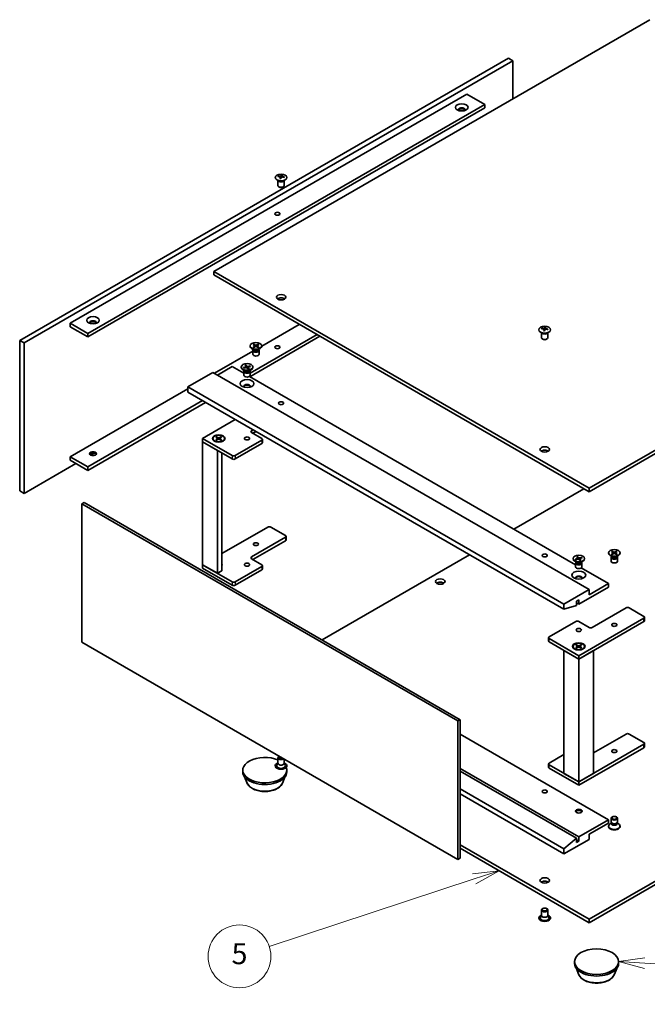
# Model space of a CAD drawing. Units: millimetres. Extents: x 72 to 6389, y 40 to 1445.
# Drawn here: x 1189 to 1488, y 361 to 831 of the extents above; entities that cross this region are included whole.
import ezdxf

# ---------------------------------------------------------------- set-up
doc = ezdxf.new("R2010")
doc.units = ezdxf.units.MM
doc.header["$LTSCALE"] = 5
for name, color, linetype, lineweight in [('Symbol (TK)', 100, 'Continuous', 18), ('Visible (ISO)', 7, 'Continuous', 35), ('Visible Narrow (ISO)', 7, 'Continuous', 25)]:
    doc.layers.add(name, color=color, linetype=linetype, lineweight=lineweight)
doc.styles.add('Note Text (TK2)', font='MS PGothic.ttf')

# ---------------------------------------------------------------- blocks, each defined once
blk = doc.blocks.new('バルーン5')
at = {"layer": 'Symbol (TK)', "color": 100}
for p, q in [((283.517, 84.884), (280.987, 84.575)), ((281.143, 84.1), (283.517, 84.884)), ((281.3, 83.625), (283.517, 84.884)), ((281.143, 84.1), (261.581, 77.642))]:
    blk.add_line(p, q, dxfattribs=at)
at = {"layer": 'Symbol (TK)'}
blk.add_circle((258.738, 76.704), 3, dxfattribs=at)
at = {"layer": 'Symbol (TK)', "color": 7, "insert": (258.738, 76.698), "char_height": 2, "attachment_point": 5, "style": 'Note Text (TK2)'}
blk.add_mtext('5', dxfattribs=at)
blk = doc.blocks.new('バルーン9')
at = {"layer": 'Symbol (TK)', "color": 100}
for p, q in [((297.455, 76.558), (294.931, 76.2)), ((297.427, 76.059), (294.931, 76.2)), ((294.931, 76.2), (297.399, 75.56)), ((297.427, 76.059), (311.045, 75.294))]:
    blk.add_line(p, q, dxfattribs=at)
at = {"layer": 'Symbol (TK)'}
blk.add_circle((314.03, 75.126), 3, dxfattribs=at)
at = {"layer": 'Symbol (TK)', "color": 7, "insert": (314.03, 75.108), "char_height": 2, "attachment_point": 5, "style": 'Note Text (TK2)'}
blk.add_mtext('7', dxfattribs=at)

msp = doc.modelspace()

# ---------------------------------------------------------------- linework, layer by layer
at = {"layer": 'Visible (ISO)'}
for p, q in [((1489.61, 830.683), (1281.367, 710.454)), ((1188.736, 677.59), (1422.081, 812.312)), ((1190.857, 676.365), (1424.203, 811.087)), ((1422.081, 812.312), (1424.203, 811.087)), ((1424.203, 811.087), (1424.203, 792.92)), ((1212.778, 685.755), (1402.282, 795.166)), ((1402.282, 795.166), (1410.768, 790.267)), ((1221.263, 680.856), (1410.768, 790.267)), ((1410.768, 790.267), (1410.768, 788.634)), ((1410.768, 788.634), (1221.263, 679.223)), ((1312.04, 753.996), (1312.04, 751.53)), ((1312.102, 753.892), (1312.05, 753.993)), ((1313.206, 755.643), (1313.29, 754.86)), ((1313.874, 756.044), (1313.831, 755.641)), ((1314.979, 753.892), (1315.031, 753.993)), ((1315.04, 753.996), (1315.04, 751.53)), ((1312.696, 750.792), (1312.479, 750.917)), ((1314.384, 750.792), (1314.601, 750.917)), ((1460.619, 606.963), (1668.861, 727.192)), ((1460.619, 605.33), (1668.861, 725.559)), ((1281.367, 710.454), (1281.367, 708.821)), ((1281.367, 710.454), (1460.619, 606.963)), ((1281.367, 708.821), (1460.619, 605.33)), ((1212.778, 685.755), (1221.263, 680.856)), ((1212.778, 684.122), (1212.778, 685.755)), ((1212.778, 684.122), (1221.263, 679.223)), ((1304.27, 674.891), (1322.202, 685.245)), ((1439.071, 682.975), (1439.155, 682.192)), ((1439.739, 683.376), (1439.696, 682.972)), ((1188.736, 677.59), (1190.857, 676.365)), ((1188.736, 605.738), (1188.736, 677.59)), ((1221.263, 679.223), (1221.263, 680.856)), ((1332.102, 679.529), (1298.691, 660.24)), ((1298.777, 661.922), (1330.688, 680.346)), ((1437.905, 681.328), (1437.905, 678.861)), ((1437.967, 681.224), (1437.915, 681.325)), ((1438.561, 678.124), (1438.344, 678.249)), ((1440.249, 678.124), (1440.466, 678.249)), ((1440.844, 681.224), (1440.896, 681.325)), ((1440.905, 681.328), (1440.905, 678.861)), ((1190.857, 604.514), (1190.857, 676.365)), ((1281.721, 661.873), (1300.02, 672.438)), ((1298.77, 674.934), (1298.77, 674.732)), ((1300.567, 673.037), (1299.575, 673.61)), ((1300.02, 672.77), (1300.02, 670.977)), ((1300.173, 673.163), (1300.116, 673.076)), ((1300.144, 675.523), (1300.963, 675.023)), ((1300.144, 674.345), (1300.963, 674.845)), ((1300.173, 673.265), (1300.173, 673.021)), ((1300.499, 675.728), (1301.365, 675.255)), ((1300.499, 674.14), (1301.365, 674.613)), ((1300.69, 675.19), (1300.562, 675.644)), ((1301.024, 674.942), (1301.076, 674.455)), ((1302.54, 675.728), (1301.674, 675.255)), ((1302.54, 674.14), (1301.674, 674.613)), ((1302.015, 674.942), (1301.963, 674.455)), ((1302.895, 675.523), (1302.076, 675.023)), ((1302.895, 674.345), (1302.076, 674.845)), ((1302.477, 675.644), (1302.349, 675.19)), ((1302.472, 673.037), (1303.464, 673.61)), ((1302.866, 673.265), (1302.866, 673.021)), ((1302.866, 673.163), (1302.923, 673.076)), ((1303.02, 672.77), (1303.02, 670.977)), ((1304.27, 674.934), (1304.27, 674.732)), ((1290.206, 665.139), (1283.135, 661.056)), ((1290.206, 665.139), (1295.777, 661.922)), ((1294.527, 664.891), (1294.527, 664.69)), ((1296.325, 662.994), (1295.332, 663.567)), ((1295.638, 664.604), (1296.701, 664.915)), ((1295.802, 664.456), (1295.722, 664.579)), ((1295.853, 664.342), (1296.944, 664.618)), ((1295.93, 663.12), (1295.874, 663.033)), ((1295.93, 663.222), (1295.93, 662.978)), ((1296.326, 665.713), (1296.805, 665.083)), ((1296.779, 665.837), (1297.319, 665.223)), ((1296.964, 664.623), (1296.816, 665.743)), ((1296.824, 665.039), (1296.871, 664.6)), ((1297.775, 663.945), (1297.235, 664.558)), ((1298.701, 665.44), (1297.61, 665.163)), ((1297.73, 664.759), (1297.657, 664.078)), ((1298.228, 664.069), (1297.749, 664.699)), ((1298.915, 665.178), (1297.853, 664.867)), ((1298.229, 662.994), (1299.221, 663.567)), ((1298.62, 665.371), (1298.485, 665.052)), ((1298.624, 663.222), (1298.624, 662.978)), ((1298.624, 663.12), (1298.68, 663.033)), ((1300.027, 664.891), (1300.027, 664.69)), ((1281.013, 662.281), (1268.993, 655.341)), ((1281.013, 662.281), (1460.619, 558.586)), ((1295.777, 662.727), (1295.777, 660.934)), ((1298.438, 660.386), (1454.169, 570.475)), ((1298.777, 662.727), (1298.777, 660.934)), ((1212.778, 622.068), (1268.993, 654.524)), ((1268.993, 655.341), (1268.993, 652.891)), ((1448.598, 551.646), (1268.993, 655.341)), ((1221.263, 617.169), (1276.064, 648.809)), ((1268.993, 652.891), (1448.598, 549.196)), ((1277.478, 647.992), (1221.263, 615.536)), ((1276.064, 630.764), (1291.691, 639.786)), ((1300.176, 634.887), (1299.398, 634.438)), ((1290.206, 622.599), (1276.064, 630.764)), ((1276.064, 630.764), (1276.064, 629.131)), ((1281.021, 630.761), (1281.021, 630.56)), ((1282.396, 631.351), (1283.215, 630.851)), ((1282.396, 630.172), (1283.215, 630.672)), ((1282.751, 631.555), (1283.617, 631.083)), ((1282.751, 629.967), (1283.617, 630.44)), ((1282.942, 631.017), (1282.813, 631.472)), ((1283.276, 630.769), (1283.328, 630.283)), ((1284.792, 631.555), (1283.926, 631.083)), ((1284.792, 629.967), (1283.926, 630.44)), ((1284.267, 630.769), (1284.214, 630.283)), ((1285.146, 631.351), (1284.328, 630.851)), ((1285.146, 630.172), (1284.328, 630.672)), ((1284.729, 631.472), (1284.6, 631.017)), ((1286.521, 630.761), (1286.521, 630.56)), ((1304.348, 629.948), (1291.62, 622.599)), ((1299.398, 633.622), (1304.348, 630.764)), ((1300.105, 633.214), (1301.59, 634.071)), ((1304.641, 630.356), (1304.641, 628.723)), ((1276.064, 629.131), (1290.206, 620.966)), ((1283.135, 625.049), (1276.064, 629.131)), ((1276.064, 629.131), (1276.064, 570.507)), ((1291.62, 620.966), (1304.348, 628.315)), ((1212.778, 622.068), (1221.263, 617.169)), ((1212.778, 620.435), (1212.778, 622.068)), ((1223.905, 623.594), (1222.606, 622.844)), ((1283.135, 625.049), (1283.135, 566.424)), ((1285.256, 567.649), (1285.256, 623.824)), ((1215.606, 618.802), (1190.857, 604.514)), ((1212.778, 620.435), (1221.263, 615.536)), ((1221.263, 615.536), (1221.263, 617.169)), ((1458.144, 606.759), (1424.733, 587.469)), ((1460.619, 606.963), (1460.619, 605.33)), ((1188.736, 605.738), (1190.857, 604.514)), ((1219.46, 600.207), (1218.399, 599.594)), ((1218.399, 533.458), (1218.399, 599.594)), ((1218.399, 599.594), (1398.004, 495.899)), ((1219.46, 600.207), (1399.065, 496.512)), ((1285.256, 575.814), (1307.176, 588.47)), ((1308.591, 588.47), (1315.662, 584.387)), ((1315.662, 583.571), (1299.398, 574.181)), ((1315.955, 583.979), (1315.955, 582.346)), ((1300.105, 572.956), (1315.662, 581.938)), ((1403.52, 575.222), (1333.127, 534.581)), ((1454.681, 574.251), (1455.188, 573.628)), ((1455.129, 574.382), (1455.696, 573.776)), ((1455.33, 573.161), (1455.168, 574.288)), ((1455.209, 573.581), (1455.257, 573.141)), ((1457.068, 574.013), (1455.989, 573.721)), ((1457.294, 573.755), (1456.246, 573.428)), ((1456.988, 573.943), (1456.853, 573.617)), ((1469.889, 576.138), (1469.889, 575.936)), ((1471.687, 574.241), (1470.695, 574.814)), ((1471.139, 573.974), (1471.139, 572.18)), ((1471.293, 574.366), (1471.236, 574.28)), ((1471.264, 576.727), (1472.083, 576.227)), ((1471.264, 575.549), (1472.083, 576.049)), ((1471.293, 574.468), (1471.293, 574.224)), ((1471.619, 576.932), (1472.485, 576.459)), ((1471.619, 575.344), (1472.485, 575.816)), ((1471.81, 576.394), (1471.682, 576.848)), ((1472.144, 576.146), (1472.196, 575.659)), ((1473.66, 576.932), (1472.794, 576.459)), ((1473.66, 575.344), (1472.794, 575.816)), ((1473.135, 576.146), (1473.083, 575.659)), ((1474.015, 576.727), (1473.196, 576.227)), ((1474.015, 575.549), (1473.196, 576.049)), ((1473.597, 576.848), (1473.469, 576.394)), ((1473.592, 574.241), (1474.584, 574.814)), ((1473.986, 574.468), (1473.986, 574.224)), ((1473.986, 574.366), (1474.042, 574.28)), ((1474.139, 573.974), (1474.139, 572.18)), ((1475.389, 576.138), (1475.389, 575.936)), ((1290.206, 562.342), (1276.064, 570.507)), ((1276.064, 570.507), (1276.064, 568.874)), ((1276.064, 570.507), (1283.135, 566.424)), ((1276.064, 568.874), (1290.206, 560.709)), ((1304.348, 569.69), (1291.62, 562.342)), ((1299.398, 573.364), (1304.348, 570.507)), ((1304.641, 570.098), (1304.641, 568.465)), ((1452.919, 573.443), (1452.919, 573.242)), ((1454.717, 571.546), (1453.724, 572.119)), ((1454.044, 573.132), (1455.092, 573.459)), ((1454.178, 573.029), (1454.126, 573.108)), ((1454.169, 571.28), (1454.169, 569.486)), ((1454.322, 571.672), (1454.266, 571.586)), ((1454.27, 572.873), (1455.348, 573.166)), ((1454.322, 571.774), (1454.322, 571.53)), ((1456.209, 572.505), (1455.642, 573.11)), ((1456.128, 573.322), (1456.058, 572.666)), ((1456.656, 572.636), (1456.149, 573.258)), ((1456.621, 571.546), (1457.613, 572.119)), ((1456.83, 568.938), (1469.811, 561.444)), ((1457.015, 571.774), (1457.015, 571.53)), ((1457.015, 571.672), (1457.072, 571.586)), ((1457.169, 571.28), (1457.169, 569.486)), ((1458.419, 573.443), (1458.419, 573.242)), ((1283.135, 566.424), (1285.256, 567.649)), ((1291.62, 560.709), (1304.348, 568.057)), ((1469.811, 559.811), (1455.669, 551.646)), ((1460.619, 556.136), (1469.811, 561.444)), ((1469.811, 561.444), (1469.811, 559.811)), ((1448.598, 551.646), (1460.619, 558.586)), ((1460.619, 558.586), (1460.619, 556.136)), ((1448.598, 549.196), (1448.598, 551.646)), ((1454.537, 550.992), (1448.598, 549.196)), ((1455.669, 553.687), (1454.537, 553.034)), ((1454.537, 553.034), (1454.537, 550.992)), ((1454.537, 552.299), (1455.669, 551.646)), ((1455.669, 551.646), (1455.669, 553.687)), ((1462.033, 540.541), (1478.296, 549.931)), ((1479.71, 549.931), (1486.782, 545.848)), ((1487.074, 543.807), (1487.074, 545.44)), ((1441.527, 536.051), (1454.255, 543.399)), ((1486.782, 545.032), (1455.669, 527.069)), ((1455.669, 543.399), (1460.619, 540.541)), ((1455.669, 525.436), (1486.782, 543.399)), ((1398.004, 429.763), (1218.399, 533.458)), ((1441.234, 534.009), (1441.234, 535.642)), ((1455.669, 527.069), (1441.527, 535.234)), ((1441.527, 533.601), (1455.669, 525.436)), ((1452.919, 531.516), (1452.919, 531.315)), ((1454.294, 532.105), (1455.112, 531.605)), ((1454.294, 530.927), (1455.112, 531.427)), ((1454.648, 532.31), (1455.514, 531.837)), ((1454.648, 530.722), (1455.514, 531.195)), ((1454.84, 531.772), (1454.711, 532.226)), ((1455.173, 531.524), (1455.226, 531.037)), ((1456.689, 532.31), (1455.823, 531.837)), ((1456.689, 530.722), (1455.823, 531.195)), ((1456.164, 531.524), (1456.112, 531.037)), ((1457.044, 532.105), (1456.225, 531.605)), ((1457.044, 530.927), (1456.225, 531.427)), ((1456.627, 532.226), (1456.498, 531.772)), ((1458.419, 531.516), (1458.419, 531.315)), ((1455.669, 525.436), (1448.598, 529.519)), ((1448.598, 470.894), (1448.598, 529.519)), ((1462.74, 529.519), (1455.669, 525.436)), ((1455.669, 525.436), (1455.669, 527.069)), ((1462.74, 470.894), (1462.74, 529.519)), ((1455.669, 466.812), (1455.669, 525.436)), ((1399.065, 496.512), (1398.004, 495.899)), ((1398.004, 495.899), (1398.004, 429.763)), ((1399.065, 496.512), (1399.065, 430.375)), ((1469.811, 448.767), (1399.065, 489.612)), ((1462.74, 480.692), (1478.296, 489.673)), ((1479.71, 489.673), (1486.782, 485.591)), ((1486.782, 484.775), (1455.669, 466.812)), ((1487.074, 483.55), (1487.074, 485.183)), ((1441.527, 475.793), (1448.598, 479.876)), ((1455.669, 465.179), (1486.782, 483.142)), ((1312.04, 475.836), (1311.526, 474.83)), ((1312.04, 475.711), (1312.04, 478.319)), ((1312.661, 479.036), (1312.479, 478.931)), ((1315.04, 475.711), (1315.04, 477.662)), ((1315.04, 475.836), (1315.555, 474.83)), ((1441.234, 473.752), (1441.234, 475.385)), ((1455.669, 466.812), (1441.527, 474.977)), ((1295.262, 471.629), (1295.262, 472.445)), ((1316.262, 471.629), (1316.262, 472.445)), ((1455.669, 440.602), (1399.065, 473.282)), ((1454.537, 439.949), (1399.065, 471.976)), ((1441.527, 473.344), (1455.669, 465.179)), ((1448.598, 470.894), (1455.669, 466.812)), ((1455.669, 466.812), (1462.74, 470.894)), ((1297.142, 466.522), (1296.129, 469.217)), ((1314.382, 466.522), (1315.395, 469.217)), ((1455.669, 465.179), (1455.669, 466.812)), ((1448.598, 434.887), (1399.065, 463.484)), ((1399.065, 461.035), (1448.598, 432.437)), ((1455.669, 440.602), (1469.811, 448.767)), ((1469.811, 447.134), (1460.619, 441.827)), ((1469.811, 448.767), (1469.811, 447.134)), ((1471.293, 447.173), (1470.695, 446.828)), ((1471.139, 447.667), (1471.139, 449.461)), ((1471.38, 447.142), (1471.236, 447.361)), ((1471.293, 446.851), (1471.293, 447.275)), ((1473.899, 447.142), (1474.042, 447.361)), ((1473.986, 446.851), (1473.986, 447.275)), ((1473.986, 447.173), (1474.584, 446.828)), ((1474.139, 447.667), (1474.139, 449.461)), ((1469.889, 445.504), (1469.889, 445.705)), ((1475.389, 445.504), (1475.389, 445.705)), ((1448.598, 434.887), (1454.537, 439.949)), ((1460.619, 439.377), (1448.598, 432.437)), ((1454.537, 439.949), (1454.537, 437.908)), ((1455.669, 438.561), (1454.537, 439.214)), ((1454.537, 437.908), (1455.669, 438.561)), ((1455.669, 438.561), (1455.669, 440.602)), ((1460.619, 441.827), (1460.619, 439.377)), ((1460.619, 401.206), (1526.026, 438.969)), ((1460.619, 399.573), (1526.026, 437.336)), ((1399.065, 436.744), (1460.619, 401.206)), ((1399.065, 435.111), (1460.619, 399.573)), ((1448.598, 432.437), (1448.598, 434.887)), ((1399.065, 430.375), (1398.004, 429.763)), ((1437.905, 403.043), (1437.905, 405.65)), ((1438.561, 406.388), (1438.344, 406.263)), ((1440.249, 406.388), (1440.466, 406.263)), ((1440.905, 403.043), (1440.905, 405.65)), ((1437.905, 403.168), (1437.391, 402.161)), ((1440.905, 403.168), (1441.42, 402.161)), ((1460.619, 401.206), (1460.619, 399.573)), ((1453.654, 380.181), (1453.654, 380.998)), ((1474.654, 380.181), (1474.654, 380.998)), ((1455.534, 375.075), (1454.521, 377.769)), ((1472.774, 375.075), (1473.787, 377.769))]:
    msp.add_line(p, q, dxfattribs=at)
for centre, major_axis in [((1399.807, 788.838), (3, 0)), ((1313.54, 755.361), (2.8, 0)), ((1311.773, 738.011), (1.23, 0)), ((1313.54, 698.207), (-2.25, 0)), ((1223.738, 687.184), (3, 0)), ((1439.405, 682.693), (2.8, 0)), ((1301.52, 674.934), (-2.75, 0)), ((1311.773, 674.324), (1.23, 0)), ((1297.277, 664.891), (-2.75, 0)), ((1297.277, 656.974), (3.3, 0)), ((1313.54, 647.584), (1.23, 0)), ((1283.771, 630.764), (3, 0)), ((1283.771, 630.761), (2.75, 0)), ((1297.277, 630.764), (1.229, 0)), ((1439.405, 625.539), (-2.25, 0)), ((1223.738, 623.497), (1.6, 0)), ((1301.52, 580.305), (1.229, 0)), ((1439.405, 574.916), (1.23, 0)), ((1455.669, 573.443), (2.75, 0)), ((1472.639, 576.138), (-2.75, 0)), ((1297.277, 570.507), (1.229, 0)), ((1455.669, 565.526), (3.3, 0)), ((1389.554, 562.464), (-2.25, 0)), ((1472.639, 541.766), (1.229, 0)), ((1455.669, 539.316), (1.229, 0)), ((1455.669, 531.519), (3, 0)), ((1455.669, 531.516), (2.75, 0)), ((1472.639, 481.509), (1.229, 0)), ((1439.405, 462.239), (-1.23, 0)), ((1455.669, 452.85), (-1.6, 0)), ((1472.639, 449.461), (1.5, 0)), ((1472.639, 449.586), (1.193, 0)), ((1439.405, 419.781), (-2.25, 0)), ((1439.405, 405.901), (-1.193, 0)), ((1464.154, 380.998), (-10.5, 0))]:
    msp.add_ellipse(centre, major_axis=major_axis, ratio=0.5773503, dxfattribs=at)
for centre, major_axis, ratio, start_param, end_param in [((1399.807, 787.695), (1.6, 0), 0.5773503, 5.8741248, 9.8338385), ((1399.807, 787.205), (1.6, 0), 0.5773503, 0.2683751, 2.8732176), ((1313.54, 755.714), (-1.5, 0), 0.5773503, 5.9151887, 6.2158437), ((1313.618, 750.475), (6.454, -2.276), 0.7424651, 1.9132467, 2.0650839), ((1313.54, 754.137), (1.5, 0), 0.5773503, 3.4283492, 5.9964288), ((1313.468, 750.085), (-6.304, 2.662), 0.8458781, 5.1031692, 5.2550065), ((1313.879, 750.238), (-0.341, -6.835), 0.2196973, 3.8197715, 3.9716087), ((1313.54, 755.714), (-1.5, 0), 0.5773503, 1.2027997, 1.5034547), ((1313.878, 750.235), (-0.404, -6.831), 0.2322405, 3.5359601, 3.6877973), ((1313.203, 750.325), (1.379, 6.703), 0.1316017, 0.7051757, 0.857013), ((1313.54, 755.714), (1.5, 0), 0.5773503, 1.2027997, 1.5034547), ((1313.202, 750.322), (1.316, 6.715), 0.1190586, 0.4180838, 0.569921), ((1313.612, 750.475), (6.504, -2.129), 0.7452393, 1.6104464, 1.7622836), ((1313.463, 750.085), (-6.228, 2.835), 0.8431039, 4.8406877, 4.9925249), ((1313.54, 755.714), (1.5, 0), 0.5773503, 5.9151887, 6.2158437), ((1313.54, 751.53), (1.5, 0), 0.5773503, 3.1415927, 6.2831853), ((1313.54, 751.279), (1.193, 0), 0.5773503, 3.926665, 5.498113), ((1313.54, 696.574), (-2.25, 0), 0.5773503, 3.8212665, 5.6035115), ((1223.738, 686.041), (1.6, 0), 0.5773503, 5.8741248, 9.8338385), ((1223.738, 685.551), (1.6, 0), 0.5773503, 0.2683751, 2.8732176), ((1439.405, 683.046), (-1.5, 0), 0.5773503, 5.9151887, 6.2158437), ((1439.483, 677.806), (6.454, -2.276), 0.7424651, 1.9132467, 2.0650839), ((1439.333, 677.416), (-6.304, 2.662), 0.8458781, 5.1031692, 5.2550065), ((1439.744, 677.57), (-0.341, -6.835), 0.2196973, 3.8197715, 3.9716087), ((1439.405, 683.046), (-1.5, 0), 0.5773503, 1.2027997, 1.5034547), ((1439.743, 677.567), (-0.404, -6.831), 0.2322405, 3.5359601, 3.6877973), ((1439.068, 677.656), (1.379, 6.703), 0.1316017, 0.7051757, 0.857013), ((1439.405, 683.046), (1.5, 0), 0.5773503, 1.2027997, 1.5034547), ((1439.067, 677.653), (1.316, 6.715), 0.1190586, 0.4180838, 0.569921), ((1439.477, 677.807), (6.504, -2.129), 0.7452393, 1.6104464, 1.7622836), ((1439.328, 677.417), (-6.228, 2.835), 0.8431039, 4.8406877, 4.9925249), ((1439.405, 683.046), (1.5, 0), 0.5773503, 5.9151887, 6.2158437), ((1439.405, 678.861), (1.5, 0), 0.5773503, 3.1415927, 6.2831853), ((1439.405, 681.469), (1.5, 0), 0.5773503, 3.4283492, 5.9964288), ((1439.405, 678.611), (1.193, 0), 0.5773503, 3.926665, 5.498113), ((1301.52, 674.732), (2.75, 0), 0.5773503, 3.1415927, 6.2831853), ((1301.52, 672.77), (1.5, 0), 0.5773503, 2.7802255, 6.6445524), ((1301.52, 673.021), (1.347, 0), 0.5773503, 3.1415927, 6.2831853), ((1301.52, 673.587), (-1.347, 0), 0.5773503, 0.7853982, 2.3561945), ((1300.8, 674.934), (0.225, 0), 0.5773503, 5.5259224, 7.0404483), ((1301.52, 675.349), (0.225, 0), 0.5773503, 3.955126, 5.4696519), ((1301.52, 674.518), (-0.225, 0), 0.5773503, 3.955126, 5.4696519), ((1302.239, 674.934), (-0.225, 0), 0.5773503, 5.5259224, 7.0404483), ((1301.52, 670.977), (1.5, 0), 0.5773503, 3.1415927, 6.2831853), ((1297.277, 664.69), (2.75, 0), 0.5773503, 3.1415927, 6.2831853), ((1297.277, 662.727), (1.5, 0), 0.5773503, 2.7802255, 6.6445524), ((1297.277, 662.978), (1.347, 0), 0.5773503, 3.1415927, 6.2831853), ((1297.277, 663.544), (-1.347, 0), 0.5773503, 0.7853982, 2.3561945), ((1296.599, 665.031), (0.225, 0), 0.5773503, 5.1823353, 6.6968612), ((1297.034, 664.5), (-0.225, 0), 0.5773503, 3.6115389, 5.1260648), ((1297.519, 665.282), (0.225, 0), 0.5773503, 3.6115389, 5.1260648), ((1297.955, 664.751), (-0.225, 0), 0.5773503, 5.1823353, 6.6968612), ((1297.277, 660.934), (1.5, 0), 0.5773503, 3.1415927, 6.2831853), ((1297.277, 655.586), (1.6, 0), 0.5773503, 5.9453386, 9.7626247), ((1297.277, 655.341), (1.6, 0), 0.5773503, 0.1329741, 3.0086186), ((1283.771, 630.56), (-2.75, 0), 0.5773503, 0, 0.740918), ((1283.051, 630.761), (0.225, 0), 0.5773503, 5.5259224, 7.0404483), ((1283.771, 631.177), (0.225, 0), 0.5773503, 3.955126, 5.4696519), ((1283.771, 630.346), (-0.225, 0), 0.5773503, 3.955126, 5.4696519), ((1284.491, 630.761), (-0.225, 0), 0.5773503, 5.5259224, 7.0404483), ((1283.771, 630.56), (2.75, 0), 0.5773503, 5.5422673, 6.2831853), ((1300.105, 634.03), (-1, 0), 0.5773503, 5.4977871, 7.0685835), ((1303.641, 630.356), (1, 0), 0.5773503, 5.4977871, 7.0685835), ((1303.641, 628.723), (1, 0), 0.5773503, 5.4977871, 6.2831853), ((1439.405, 623.906), (-2.25, 0), 0.5773503, 3.8212665, 5.6035115), ((1223.738, 623.007), (-1.6, 0), 0.5773503, 3.4099677, 6.0148102), ((1223.738, 621.864), (-3, 0), 0.5773503, 4.201067, 5.223711), ((1290.913, 623.007), (-1, 0), 0.5773503, 0.7853982, 2.3561945), ((1290.913, 621.374), (1, 0), 0.5773503, 3.9269908, 5.4977871), ((1307.883, 588.061), (1, 0), 0.5773503, 0.7853982, 2.3561945), ((1314.955, 583.979), (1, 0), 0.5773503, 5.4977871, 7.0685835), ((1314.955, 582.346), (1, 0), 0.5773503, 5.4977871, 6.2831853), ((1300.105, 573.773), (-1, 0), 0.5773503, 5.4977871, 7.0685835), ((1454.985, 573.573), (0.225, 0), 0.5773503, 5.2082862, 6.7228121), ((1455.894, 573.838), (0.225, 0), 0.5773503, 3.6374899, 5.1520158), ((1472.639, 575.936), (2.75, 0), 0.5773503, 3.1415927, 6.2831853), ((1472.639, 573.974), (1.5, 0), 0.5773503, 2.7802255, 6.6445524), ((1472.639, 574.224), (1.347, 0), 0.5773503, 3.1415927, 6.2831853), ((1472.639, 574.791), (-1.347, 0), 0.5773503, 0.7853982, 2.3561945), ((1471.919, 576.138), (0.225, 0), 0.5773503, 5.5259224, 7.0404483), ((1472.639, 576.553), (0.225, 0), 0.5773503, 3.955126, 5.4696519), ((1472.639, 575.722), (-0.225, 0), 0.5773503, 3.955126, 5.4696519), ((1473.359, 576.138), (-0.225, 0), 0.5773503, 5.5259224, 7.0404483), ((1283.771, 570.507), (1.6, 0), 0.5773503, 5.9016059, 6.6647647), ((1283.771, 570.017), (1.6, 0), 0.5773503, 0.2683751, 0.3815794), ((1303.641, 570.098), (1, 0), 0.5773503, 5.4977871, 7.0685835), ((1455.669, 573.242), (2.75, 0), 0.5773503, 3.1415927, 6.2831853), ((1455.669, 571.28), (1.5, 0), 0.5773503, 2.7802255, 6.6445524), ((1455.669, 569.486), (1.5, 0), 0.5773503, 3.1415927, 6.2831853), ((1455.669, 571.53), (1.347, 0), 0.5773503, 3.1415927, 6.2831853), ((1455.669, 572.096), (-1.347, 0), 0.5773503, 0.7853982, 2.3561945), ((1455.444, 573.048), (-0.225, 0), 0.5773503, 3.6374899, 5.1520158), ((1456.353, 573.313), (-0.225, 0), 0.5773503, 5.2082862, 6.7228121), ((1472.639, 572.18), (1.5, 0), 0.5773503, 3.1415926, 6.2831853), ((1303.641, 568.465), (1, 0), 0.5773503, 5.4977871, 6.2831853), ((1455.669, 564.138), (1.6, 0), 0.5773503, 5.9453386, 9.7626247), ((1455.669, 563.893), (1.6, 0), 0.5773503, 0.1329741, 3.0086186), ((1290.913, 562.75), (-1, 0), 0.5773503, 0.7853982, 2.3561945), ((1290.913, 561.117), (1, 0), 0.5773503, 3.9269908, 5.4977871), ((1389.554, 560.831), (-2.25, 0), 0.5773503, 3.8212665, 5.6035115), ((1479.003, 549.523), (1, 0), 0.5773503, 0.7853982, 2.3561945), ((1486.074, 545.44), (1, 0), 0.5773503, 5.4977871, 7.0685835), ((1454.962, 542.991), (1, 0), 0.5773503, 0.7853982, 2.3561945), ((1486.074, 543.807), (1, 0), 0.5773503, 5.4977871, 6.2831853), ((1442.234, 535.642), (-1, 0), 0.5773503, 5.4977871, 7.0685835), ((1461.326, 540.949), (1, 0), 0.5773503, 3.9269908, 5.4977871), ((1442.234, 534.009), (-1, 0), 0.5773503, 0, 0.7853982), ((1455.669, 531.315), (-2.75, 0), 0.5773503, 0, 0.740918), ((1454.949, 531.516), (0.225, 0), 0.5773503, 5.5259224, 7.0404483), ((1455.669, 531.932), (0.225, 0), 0.5773503, 3.955126, 5.4696519), ((1455.669, 531.101), (-0.225, 0), 0.5773503, 3.955126, 5.4696519), ((1456.389, 531.516), (-0.225, 0), 0.5773503, 5.5259224, 7.0404483), ((1455.669, 531.315), (2.75, 0), 0.5773503, 5.5422673, 6.2831853), ((1479.003, 489.265), (1, 0), 0.5773503, 0.7853982, 2.3561945), ((1486.074, 485.183), (1, 0), 0.5773503, 5.4977871, 7.0685835), ((1486.074, 483.55), (1, 0), 0.5773503, 5.4977871, 6.2831853), ((1305.762, 472.445), (-10.5, 0), 0.5773503, 4.0714836, 9.6394812), ((1313.54, 474.487), (-2.8, 0), 0.5773503, 5.2777424, 10.4302209), ((1313.54, 474.487), (-2.1, 0), 0.5773503, 5.9964288, 9.7115345), ((1313.54, 478.319), (-1.5, 0), 0.5773503, 5.498113, 8.8114442), ((1313.54, 475.711), (-1.5, 0), 0.5773503, 0, 3.1415927), ((1313.54, 478.569), (-1.193, 0), 0.5773503, 5.5397009, 8.597466), ((1442.234, 475.385), (-1, 0), 0.5773503, 5.4977871, 7.0685835), ((1305.762, 471.629), (-10.5, 0), 0.5773503, 0, 3.1415927), ((1442.234, 473.752), (-1, 0), 0.5773503, 0, 0.7853982), ((1455.669, 452.605), (-1.6, 0), 0.5773503, 3.2745667, 6.1502113), ((1455.669, 451.217), (-3.3, 0), 0.5773503, 4.2372745, 5.1875035), ((1472.639, 445.705), (-2.75, 0), 0.5773503, 5.4977871, 10.2101761), ((1472.639, 447.667), (-1.5, 0), 0.5773503, 0, 3.1415927), ((1472.639, 446.851), (-1.347, 0), 0.5773503, 0, 3.1415927), ((1472.639, 447.417), (-1.347, 0), 0.5773503, 0.3613671, 2.7802255), ((1472.639, 445.504), (-2.75, 0), 0.5773503, 0, 3.1415927), ((1439.405, 418.148), (-2.25, 0), 0.5773503, 3.8212665, 5.6035115), ((1439.405, 405.65), (-1.5, 0), 0.5773503, 5.498113, 10.2098503), ((1439.405, 401.818), (-2.8, 0), 0.5773503, 5.2777424, 10.4302209), ((1439.405, 401.818), (-2.1, 0), 0.5773503, 5.9964288, 9.7115345), ((1439.405, 403.043), (-1.5, 0), 0.5773503, 0, 3.1415927), ((1464.154, 380.181), (-10.5, 0), 0.5773503, 0, 3.1415927)]:
    msp.add_ellipse(centre, major_axis=major_axis, ratio=ratio, start_param=start_param, end_param=end_param, dxfattribs=at)
for points, weights in [([(1312.264, 755.779), (1312.205, 755.896), (1312.141, 756.026)], [1.00883409939, 1.00548709876, 1]), ([(1313.641, 756.578), (1313.625, 755.834), (1313.614, 755.362)], [1, 1.02702428071, 1.00213791699]), ([(1315.037, 755.656), (1314.959, 755.531), (1314.889, 755.418)], [1, 1.00613643649, 1.00959629056]), ([(1438.129, 683.11), (1438.07, 683.228), (1438.006, 683.358)], [1.00883409939, 1.00548709876, 1]), ([(1439.506, 683.91), (1439.49, 683.166), (1439.479, 682.693)], [1, 1.02702428071, 1.00213791699]), ([(1440.902, 682.988), (1440.824, 682.862), (1440.754, 682.749)], [1, 1.00613643649, 1.00959629056])]:
    msp.add_rational_spline(points, weights, degree=2, dxfattribs=at)
for points, knots in [([(1313.042, 755.752), (1313.068, 755.75), (1313.095, 755.745), (1313.14, 755.727), (1313.16, 755.716), (1313.188, 755.69), (1313.199, 755.674), (1313.208, 755.641), (1313.207, 755.624), (1313.202, 755.608)], [0, 0, 0, 0, 0.007968104, 0.007968104, 0.015936209, 0.015936209, 0.023905046, 0.023905046, 0.031539627, 0.031539627, 0.031539627, 0.031539627]), ([(1313.399, 756.121), (1313.393, 756.108), (1313.381, 756.094), (1313.348, 756.069), (1313.327, 756.058), (1313.282, 756.042), (1313.255, 756.035), (1313.201, 756.028), (1313.173, 756.028), (1313.148, 756.029)], [0, 0, 0, 0, 0.007967957, 0.007967957, 0.015935913, 0.015935913, 0.023904898, 0.023904898, 0.031539627, 0.031539627, 0.031539627, 0.031539627]), ([(1313.682, 755.546), (1313.688, 755.563), (1313.699, 755.579), (1313.732, 755.607), (1313.753, 755.619), (1313.798, 755.635), (1313.825, 755.641), (1313.88, 755.645), (1313.907, 755.643), (1313.932, 755.639)], [0, 0, 0, 0, 0.007968104, 0.007968104, 0.015936209, 0.015936209, 0.023905046, 0.023905046, 0.031539627, 0.031539627, 0.031539627, 0.031539627]), ([(1314.038, 755.916), (1314.012, 755.921), (1313.986, 755.928), (1313.94, 755.949), (1313.921, 755.962), (1313.893, 755.988), (1313.882, 756.003), (1313.873, 756.032), (1313.873, 756.047), (1313.879, 756.06)], [0, 0, 0, 0, 0.007967957, 0.007967957, 0.015935913, 0.015935913, 0.023904898, 0.023904898, 0.031539627, 0.031539627, 0.031539627, 0.031539627]), ([(1438.907, 683.084), (1438.933, 683.082), (1438.96, 683.077), (1439.005, 683.059), (1439.025, 683.047), (1439.053, 683.021), (1439.064, 683.005), (1439.073, 682.972), (1439.072, 682.955), (1439.067, 682.939)], [0, 0, 0, 0, 0.007968104, 0.007968104, 0.015936209, 0.015936209, 0.023905046, 0.023905046, 0.031539627, 0.031539627, 0.031539627, 0.031539627]), ([(1439.264, 683.453), (1439.258, 683.44), (1439.246, 683.426), (1439.213, 683.401), (1439.192, 683.39), (1439.147, 683.374), (1439.12, 683.367), (1439.066, 683.36), (1439.038, 683.359), (1439.013, 683.361)], [0, 0, 0, 0, 0.007967957, 0.007967957, 0.015935913, 0.015935913, 0.023904898, 0.023904898, 0.031539627, 0.031539627, 0.031539627, 0.031539627]), ([(1439.547, 682.878), (1439.553, 682.895), (1439.564, 682.911), (1439.597, 682.939), (1439.618, 682.951), (1439.663, 682.967), (1439.69, 682.973), (1439.745, 682.976), (1439.772, 682.975), (1439.797, 682.97)], [0, 0, 0, 0, 0.007968104, 0.007968104, 0.015936209, 0.015936209, 0.023905046, 0.023905046, 0.031539627, 0.031539627, 0.031539627, 0.031539627]), ([(1439.903, 683.247), (1439.877, 683.252), (1439.851, 683.26), (1439.805, 683.281), (1439.786, 683.293), (1439.758, 683.319), (1439.747, 683.334), (1439.738, 683.364), (1439.738, 683.379), (1439.744, 683.392)], [0, 0, 0, 0, 0.007967957, 0.007967957, 0.015935913, 0.015935913, 0.023904898, 0.023904898, 0.031539627, 0.031539627, 0.031539627, 0.031539627]), ([(1300.144, 674.345), (1300.153, 674.35), (1300.164, 674.354), (1300.18, 674.355), (1300.189, 674.353), (1300.197, 674.349), (1300.199, 674.348), (1300.2, 674.347)], [0.0151653677, 0.0151653677, 0.0151653677, 0.0151653677, 0.0189753085, 0.0189753085, 0.0227334537, 0.0227334537, 0.0235838506, 0.0235838506, 0.0235838506, 0.0235838506]), ([(1300.527, 674.155), (1300.507, 674.164), (1300.487, 674.173), (1300.443, 674.195), (1300.418, 674.207), (1300.37, 674.233), (1300.347, 674.247), (1300.302, 674.274), (1300.281, 674.288), (1300.239, 674.317), (1300.219, 674.332), (1300.2, 674.347)], [6.14517036, 6.14517036, 6.14517036, 6.14517036, 6.19166629, 6.19166629, 6.25288333, 6.25288333, 6.31410037, 6.31410037, 6.37531741, 6.37531741, 6.43653445, 6.43653445, 6.43653445, 6.43653445]), ([(1300.499, 675.728), (1300.508, 675.723), (1300.519, 675.714), (1300.535, 675.697), (1300.544, 675.685), (1300.554, 675.665), (1300.559, 675.654), (1300.562, 675.644)], [0.015165368, 0.015165368, 0.015165368, 0.015165368, 0.018975309, 0.018975309, 0.022733454, 0.022733454, 0.025767724, 0.025767724, 0.025767724, 0.025767724]), ([(1302.477, 675.644), (1302.48, 675.654), (1302.485, 675.665), (1302.495, 675.685), (1302.504, 675.697), (1302.52, 675.714), (1302.531, 675.723), (1302.54, 675.728)], [0.034618354, 0.034618354, 0.034618354, 0.034618354, 0.037652624, 0.037652624, 0.04141077, 0.04141077, 0.045220711, 0.045220711, 0.045220711, 0.045220711]), ([(1302.839, 674.347), (1302.82, 674.332), (1302.8, 674.317), (1302.758, 674.288), (1302.737, 674.274), (1302.692, 674.247), (1302.669, 674.233), (1302.621, 674.207), (1302.596, 674.195), (1302.552, 674.173), (1302.532, 674.164), (1302.512, 674.155)], [4.55903983, 4.55903983, 4.55903983, 4.55903983, 4.62025688, 4.62025688, 4.68147392, 4.68147392, 4.74269096, 4.74269096, 4.803908, 4.803908, 4.85040393, 4.85040393, 4.85040393, 4.85040393]), ([(1302.839, 674.347), (1302.84, 674.348), (1302.842, 674.349), (1302.85, 674.353), (1302.859, 674.355), (1302.875, 674.354), (1302.886, 674.35), (1302.895, 674.345)], [0.0368022275, 0.0368022275, 0.0368022275, 0.0368022275, 0.0376526245, 0.0376526245, 0.0414107697, 0.0414107697, 0.0452207105, 0.0452207105, 0.0452207105, 0.0452207105]), ([(1295.638, 664.604), (1295.65, 664.607), (1295.663, 664.608), (1295.684, 664.606), (1295.696, 664.602), (1295.711, 664.593), (1295.717, 664.586), (1295.722, 664.579)], [0.015165368, 0.015165368, 0.015165368, 0.015165368, 0.018975309, 0.018975309, 0.022733454, 0.022733454, 0.025767724, 0.025767724, 0.025767724, 0.025767724]), ([(1295.899, 664.354), (1295.894, 664.358), (1295.889, 664.362), (1295.872, 664.379), (1295.86, 664.391), (1295.837, 664.415), (1295.826, 664.427), (1295.805, 664.452), (1295.795, 664.465), (1295.776, 664.49), (1295.767, 664.502), (1295.759, 664.515)], [6.15972511, 6.15972511, 6.15972511, 6.15972511, 6.17674984, 6.17674984, 6.22373769, 6.22373769, 6.27072554, 6.27072554, 6.31771338, 6.31771338, 6.36470123, 6.36470123, 6.36470123, 6.36470123]), ([(1296.779, 665.837), (1296.785, 665.83), (1296.791, 665.82), (1296.801, 665.8), (1296.806, 665.787), (1296.812, 665.765), (1296.815, 665.754), (1296.816, 665.743)], [0.015165368, 0.015165368, 0.015165368, 0.015165368, 0.018975309, 0.018975309, 0.022733454, 0.022733454, 0.025767724, 0.025767724, 0.025767724, 0.025767724]), ([(1298.199, 664.083), (1298.172, 664.073), (1298.144, 664.062), (1298.087, 664.043), (1298.057, 664.034), (1297.998, 664.016), (1297.968, 664.008), (1297.907, 663.993), (1297.876, 663.985), (1297.816, 663.973), (1297.788, 663.967), (1297.759, 663.962)], [4.55971829, 4.55971829, 4.55971829, 4.55971829, 4.62071046, 4.62071046, 4.68170262, 4.68170262, 4.74269479, 4.74269479, 4.80368696, 4.80368696, 4.85795927, 4.85795927, 4.85795927, 4.85795927]), ([(1298.199, 664.083), (1298.203, 664.085), (1298.207, 664.085), (1298.217, 664.081), (1298.223, 664.075), (1298.228, 664.069)], [0.0384494195, 0.0384494195, 0.0384494195, 0.0384494195, 0.0414107697, 0.0414107697, 0.0452207105, 0.0452207105, 0.0452207105, 0.0452207105]), ([(1298.62, 665.371), (1298.624, 665.38), (1298.63, 665.39), (1298.644, 665.407), (1298.655, 665.417), (1298.676, 665.431), (1298.689, 665.437), (1298.701, 665.44)], [0.034618354, 0.034618354, 0.034618354, 0.034618354, 0.037652624, 0.037652624, 0.04141077, 0.04141077, 0.045220711, 0.045220711, 0.045220711, 0.045220711]), ([(1282.396, 630.172), (1282.405, 630.177), (1282.415, 630.181), (1282.432, 630.183), (1282.441, 630.181), (1282.449, 630.176), (1282.451, 630.175), (1282.452, 630.174)], [0.0151653677, 0.0151653677, 0.0151653677, 0.0151653677, 0.0189753085, 0.0189753085, 0.0227334537, 0.0227334537, 0.0235838506, 0.0235838506, 0.0235838506, 0.0235838506]), ([(1282.779, 629.983), (1282.759, 629.992), (1282.739, 630.001), (1282.694, 630.022), (1282.67, 630.035), (1282.622, 630.061), (1282.599, 630.074), (1282.554, 630.102), (1282.532, 630.116), (1282.491, 630.144), (1282.471, 630.159), (1282.452, 630.174)], [3.00357771, 3.00357771, 3.00357771, 3.00357771, 3.05007363, 3.05007363, 3.11129068, 3.11129068, 3.17250772, 3.17250772, 3.23372476, 3.23372476, 3.2949418, 3.2949418, 3.2949418, 3.2949418]), ([(1282.751, 631.555), (1282.76, 631.55), (1282.77, 631.542), (1282.787, 631.524), (1282.795, 631.512), (1282.806, 631.492), (1282.81, 631.482), (1282.813, 631.472)], [0.015165368, 0.015165368, 0.015165368, 0.015165368, 0.018975309, 0.018975309, 0.022733454, 0.022733454, 0.025767724, 0.025767724, 0.025767724, 0.025767724]), ([(1284.729, 631.472), (1284.732, 631.482), (1284.736, 631.492), (1284.747, 631.512), (1284.755, 631.524), (1284.772, 631.542), (1284.783, 631.55), (1284.792, 631.555)], [0.034618354, 0.034618354, 0.034618354, 0.034618354, 0.037652624, 0.037652624, 0.04141077, 0.04141077, 0.045220711, 0.045220711, 0.045220711, 0.045220711]), ([(1285.09, 630.174), (1285.071, 630.159), (1285.051, 630.144), (1285.01, 630.116), (1284.988, 630.102), (1284.944, 630.074), (1284.921, 630.061), (1284.873, 630.035), (1284.848, 630.022), (1284.803, 630.001), (1284.784, 629.992), (1284.764, 629.983)], [1.41744718, 1.41744718, 1.41744718, 1.41744718, 1.47866422, 1.47866422, 1.53988126, 1.53988126, 1.6010983, 1.6010983, 1.66231535, 1.66231535, 1.70881127, 1.70881127, 1.70881127, 1.70881127]), ([(1285.09, 630.174), (1285.092, 630.175), (1285.093, 630.176), (1285.101, 630.181), (1285.111, 630.183), (1285.127, 630.181), (1285.138, 630.177), (1285.146, 630.172)], [0.0368022275, 0.0368022275, 0.0368022275, 0.0368022275, 0.0376526245, 0.0376526245, 0.0414107697, 0.0414107697, 0.0452207105, 0.0452207105, 0.0452207105, 0.0452207105]), ([(1455.129, 574.382), (1455.135, 574.375), (1455.142, 574.365), (1455.152, 574.345), (1455.157, 574.332), (1455.164, 574.31), (1455.166, 574.299), (1455.168, 574.288)], [0.015165368, 0.015165368, 0.015165368, 0.015165368, 0.018975309, 0.018975309, 0.022733454, 0.022733454, 0.025767724, 0.025767724, 0.025767724, 0.025767724]), ([(1456.988, 573.943), (1456.991, 573.952), (1456.997, 573.962), (1457.011, 573.98), (1457.022, 573.99), (1457.043, 574.004), (1457.056, 574.01), (1457.068, 574.013)], [0.034618354, 0.034618354, 0.034618354, 0.034618354, 0.037652624, 0.037652624, 0.04141077, 0.04141077, 0.045220711, 0.045220711, 0.045220711, 0.045220711]), ([(1471.264, 575.549), (1471.273, 575.554), (1471.283, 575.558), (1471.3, 575.559), (1471.309, 575.557), (1471.317, 575.553), (1471.319, 575.552), (1471.32, 575.55)], [0.0151653677, 0.0151653677, 0.0151653677, 0.0151653677, 0.0189753085, 0.0189753085, 0.0227334537, 0.0227334537, 0.0235838506, 0.0235838506, 0.0235838506, 0.0235838506]), ([(1471.647, 575.359), (1471.627, 575.368), (1471.607, 575.377), (1471.563, 575.398), (1471.538, 575.411), (1471.49, 575.437), (1471.467, 575.45), (1471.422, 575.478), (1471.401, 575.492), (1471.359, 575.521), (1471.339, 575.535), (1471.32, 575.55)], [6.14517036, 6.14517036, 6.14517036, 6.14517036, 6.19166629, 6.19166629, 6.25288333, 6.25288333, 6.31410037, 6.31410037, 6.37531741, 6.37531741, 6.43653445, 6.43653445, 6.43653445, 6.43653445]), ([(1471.619, 576.932), (1471.628, 576.927), (1471.639, 576.918), (1471.655, 576.901), (1471.664, 576.889), (1471.674, 576.869), (1471.679, 576.858), (1471.682, 576.848)], [0.015165368, 0.015165368, 0.015165368, 0.015165368, 0.018975309, 0.018975309, 0.022733454, 0.022733454, 0.025767724, 0.025767724, 0.025767724, 0.025767724]), ([(1473.597, 576.848), (1473.6, 576.858), (1473.604, 576.869), (1473.615, 576.889), (1473.624, 576.901), (1473.64, 576.918), (1473.651, 576.927), (1473.66, 576.932)], [0.034618354, 0.034618354, 0.034618354, 0.034618354, 0.037652624, 0.037652624, 0.04141077, 0.04141077, 0.045220711, 0.045220711, 0.045220711, 0.045220711]), ([(1473.959, 575.55), (1473.94, 575.535), (1473.92, 575.521), (1473.878, 575.492), (1473.857, 575.478), (1473.812, 575.45), (1473.789, 575.437), (1473.741, 575.411), (1473.716, 575.398), (1473.672, 575.377), (1473.652, 575.368), (1473.632, 575.359)], [4.55903983, 4.55903983, 4.55903983, 4.55903983, 4.62025688, 4.62025688, 4.68147392, 4.68147392, 4.74269096, 4.74269096, 4.803908, 4.803908, 4.85040393, 4.85040393, 4.85040393, 4.85040393]), ([(1473.959, 575.55), (1473.96, 575.552), (1473.961, 575.553), (1473.97, 575.557), (1473.979, 575.559), (1473.995, 575.558), (1474.006, 575.554), (1474.015, 575.549)], [0.0368022275, 0.0368022275, 0.0368022275, 0.0368022275, 0.0376526245, 0.0376526245, 0.0414107697, 0.0414107697, 0.0452207105, 0.0452207105, 0.0452207105, 0.0452207105]), ([(1454.044, 573.132), (1454.055, 573.135), (1454.068, 573.137), (1454.089, 573.135), (1454.1, 573.131), (1454.115, 573.122), (1454.122, 573.115), (1454.126, 573.108)], [0.015165368, 0.015165368, 0.015165368, 0.015165368, 0.018975309, 0.018975309, 0.022733454, 0.022733454, 0.025767724, 0.025767724, 0.025767724, 0.025767724]), ([(1454.314, 572.885), (1454.307, 572.891), (1454.3, 572.897), (1454.279, 572.916), (1454.265, 572.93), (1454.239, 572.957), (1454.226, 572.97), (1454.202, 572.998), (1454.191, 573.012), (1454.17, 573.039), (1454.16, 573.053), (1454.151, 573.067)], [3.01658444, 3.01658444, 3.01658444, 3.01658444, 3.04038889, 3.04038889, 3.09255655, 3.09255655, 3.14472421, 3.14472421, 3.19689187, 3.19689187, 3.24905953, 3.24905953, 3.24905953, 3.24905953]), ([(1456.626, 572.65), (1456.599, 572.639), (1456.571, 572.628), (1456.515, 572.608), (1456.486, 572.598), (1456.428, 572.58), (1456.398, 572.571), (1456.338, 572.555), (1456.307, 572.547), (1456.248, 572.534), (1456.221, 572.528), (1456.193, 572.522)], [1.41808152, 1.41808152, 1.41808152, 1.41808152, 1.47908694, 1.47908694, 1.54009236, 1.54009236, 1.60109778, 1.60109778, 1.6621032, 1.6621032, 1.71590564, 1.71590564, 1.71590564, 1.71590564]), ([(1456.626, 572.65), (1456.63, 572.651), (1456.635, 572.651), (1456.644, 572.648), (1456.651, 572.642), (1456.656, 572.636)], [0.038363828, 0.038363828, 0.038363828, 0.038363828, 0.0414107697, 0.0414107697, 0.0452207105, 0.0452207105, 0.0452207105, 0.0452207105]), ([(1454.648, 532.31), (1454.657, 532.305), (1454.668, 532.297), (1454.684, 532.279), (1454.693, 532.267), (1454.704, 532.247), (1454.708, 532.236), (1454.711, 532.226)], [0.015165368, 0.015165368, 0.015165368, 0.015165368, 0.018975309, 0.018975309, 0.022733454, 0.022733454, 0.025767724, 0.025767724, 0.025767724, 0.025767724]), ([(1456.627, 532.226), (1456.629, 532.236), (1456.634, 532.247), (1456.645, 532.267), (1456.653, 532.279), (1456.669, 532.297), (1456.68, 532.305), (1456.689, 532.31)], [0.034618354, 0.034618354, 0.034618354, 0.034618354, 0.037652624, 0.037652624, 0.04141077, 0.04141077, 0.045220711, 0.045220711, 0.045220711, 0.045220711]), ([(1454.294, 530.927), (1454.302, 530.932), (1454.313, 530.936), (1454.329, 530.938), (1454.339, 530.936), (1454.347, 530.931), (1454.348, 530.93), (1454.35, 530.929)], [0.0151653677, 0.0151653677, 0.0151653677, 0.0151653677, 0.0189753085, 0.0189753085, 0.0227334537, 0.0227334537, 0.0235838506, 0.0235838506, 0.0235838506, 0.0235838506]), ([(1454.676, 530.738), (1454.656, 530.746), (1454.637, 530.755), (1454.592, 530.777), (1454.567, 530.789), (1454.519, 530.815), (1454.496, 530.829), (1454.452, 530.856), (1454.43, 530.87), (1454.389, 530.899), (1454.369, 530.914), (1454.35, 530.929)], [3.00357771, 3.00357771, 3.00357771, 3.00357771, 3.05007363, 3.05007363, 3.11129068, 3.11129068, 3.17250772, 3.17250772, 3.23372476, 3.23372476, 3.2949418, 3.2949418, 3.2949418, 3.2949418]), ([(1456.988, 530.929), (1456.969, 530.914), (1456.949, 530.899), (1456.908, 530.87), (1456.886, 530.856), (1456.841, 530.829), (1456.818, 530.815), (1456.77, 530.789), (1456.746, 530.777), (1456.701, 530.755), (1456.681, 530.746), (1456.661, 530.738)], [1.41744718, 1.41744718, 1.41744718, 1.41744718, 1.47866422, 1.47866422, 1.53988126, 1.53988126, 1.6010983, 1.6010983, 1.66231535, 1.66231535, 1.70881127, 1.70881127, 1.70881127, 1.70881127]), ([(1456.988, 530.929), (1456.989, 530.93), (1456.991, 530.931), (1456.999, 530.936), (1457.008, 530.938), (1457.025, 530.936), (1457.035, 530.932), (1457.044, 530.927)], [0.0368022275, 0.0368022275, 0.0368022275, 0.0368022275, 0.0376526245, 0.0376526245, 0.0414107697, 0.0414107697, 0.0452207105, 0.0452207105, 0.0452207105, 0.0452207105]), ([(1297.142, 466.522), (1297.355, 465.957), (1297.685, 465.442), (1298.581, 464.445), (1299.181, 463.986), (1300.597, 463.185), (1301.431, 462.858), (1303.206, 462.391), (1304.147, 462.251), (1306.042, 462.163), (1306.995, 462.213), (1308.838, 462.5), (1309.727, 462.737), (1311.366, 463.396), (1312.116, 463.82), (1313.363, 464.842), (1313.871, 465.438), (1314.274, 466.255), (1314.331, 466.387), (1314.382, 466.522)], [5.1439093, 5.1439093, 5.1439093, 5.1439093, 5.408901, 5.408901, 5.7257433, 5.7257433, 6.0735119, 6.0735119, 6.4205268, 6.4205268, 6.764256, 6.764256, 7.1092593, 7.1092593, 7.4582831, 7.4582831, 7.7945529, 7.7945529, 7.8579897, 7.8579897, 7.8579897, 7.8579897]), ([(1455.534, 375.075), (1455.747, 374.51), (1456.077, 373.994), (1456.973, 372.997), (1457.573, 372.538), (1458.989, 371.737), (1459.823, 371.411), (1461.598, 370.944), (1462.539, 370.804), (1464.434, 370.715), (1465.387, 370.766), (1467.23, 371.052), (1468.118, 371.289), (1469.758, 371.948), (1470.508, 372.372), (1471.755, 373.395), (1472.263, 373.991), (1472.666, 374.807), (1472.723, 374.94), (1472.774, 375.075)], [4.0170397, 4.0170397, 4.0170397, 4.0170397, 4.2820314, 4.2820314, 4.5988736, 4.5988736, 4.9466422, 4.9466422, 5.2936572, 5.2936572, 5.6373863, 5.6373863, 5.9823896, 5.9823896, 6.3314134, 6.3314134, 6.6676833, 6.6676833, 6.7311201, 6.7311201, 6.7311201, 6.7311201])]:
    msp.add_open_spline(points, degree=3, knots=knots, dxfattribs=at)
at = {"layer": 'Visible Narrow (ISO)'}
for p, q in [((1313.148, 756.029), (1313.142, 755.725)), ((1313.202, 755.608), (1313.279, 754.861)), ((1313.399, 756.121), (1313.509, 755.058)), ((1314.038, 755.916), (1314.032, 755.621)), ((1439.013, 683.361), (1439.007, 683.057)), ((1439.067, 682.939), (1439.144, 682.193)), ((1439.264, 683.453), (1439.374, 682.39)), ((1439.903, 683.247), (1439.897, 682.953)), ((1300.963, 674.845), (1300.995, 674.411)), ((1301.365, 675.255), (1301.318, 674.587)), ((1301.674, 675.255), (1301.721, 674.587)), ((1302.076, 674.845), (1302.044, 674.411)), ((1296.701, 664.915), (1296.717, 664.561)), ((1297.319, 665.223), (1297.255, 664.536)), ((1297.61, 665.163), (1297.654, 664.082)), ((1297.749, 664.699), (1297.686, 664.045)), ((1283.215, 630.672), (1283.247, 630.238)), ((1283.617, 631.083), (1283.57, 630.414)), ((1283.926, 631.083), (1283.973, 630.414)), ((1284.328, 630.672), (1284.295, 630.238)), ((1299.398, 634.438), (1299.398, 633.622)), ((1304.348, 629.948), (1304.348, 628.315)), ((1290.206, 622.599), (1290.206, 620.966)), ((1291.62, 622.599), (1291.62, 620.966)), ((1315.662, 583.571), (1315.662, 581.938)), ((1299.398, 574.181), (1299.398, 573.364)), ((1455.696, 573.776), (1455.635, 573.117)), ((1455.989, 573.721), (1456.034, 572.692)), ((1472.083, 576.049), (1472.115, 575.615)), ((1472.485, 576.459), (1472.438, 575.791)), ((1472.794, 576.459), (1472.841, 575.791)), ((1473.196, 576.049), (1473.163, 575.615)), ((1304.348, 569.69), (1304.348, 568.057)), ((1455.092, 573.459), (1455.109, 573.101)), ((1456.149, 573.258), (1456.09, 572.632)), ((1290.206, 562.342), (1290.206, 560.709)), ((1291.62, 562.342), (1291.62, 560.709)), ((1486.782, 543.399), (1486.782, 545.032)), ((1441.527, 533.601), (1441.527, 535.234)), ((1455.112, 531.427), (1455.145, 530.993)), ((1455.514, 531.837), (1455.467, 531.169)), ((1455.823, 531.837), (1455.87, 531.169)), ((1456.225, 531.427), (1456.193, 530.993)), ((1486.782, 483.142), (1486.782, 484.775)), ((1441.527, 473.344), (1441.527, 474.977))]:
    msp.add_line(p, q, dxfattribs=at)
for centre, major_axis, start_param, end_param in [((1301.52, 674.934), (-1.713, 0), 5.3508571, 5.6447172), ((1301.52, 674.934), (1.713, 0), 3.7800608, 4.0739208), ((1301.52, 674.888), (1.622, 0), 2.2024679, 2.4790111), ((1301.52, 674.888), (1.622, 0), 0.6625816, 0.9391247), ((1301.52, 674.934), (-1.713, 0), 3.7800608, 4.0739208), ((1301.52, 674.934), (1.713, 0), 5.3508571, 5.6447172), ((1297.277, 664.891), (-1.713, 0), 0.294881, 0.5887411), ((1297.277, 664.845), (-1.622, 0), 0.2880845, 0.3602951), ((1297.277, 664.891), (-1.713, 0), 5.00727, 5.3011301), ((1297.277, 664.845), (1.622, 0), 1.8588808, 2.1494953), ((1297.277, 664.891), (1.713, 0), 5.00727, 5.3011301), ((1297.277, 664.845), (1.622, 0), 0.3290819, 0.5955376), ((1297.277, 664.891), (1.713, 0), 0.294881, 0.5887411), ((1283.771, 630.761), (-1.713, 0), 5.3508571, 5.6447172), ((1283.771, 630.761), (1.713, 0), 3.7800608, 4.0739208), ((1283.771, 630.716), (1.622, 0), 2.2024679, 2.4790111), ((1283.771, 630.716), (1.622, 0), 0.6625816, 0.9391247), ((1283.771, 630.761), (-1.713, 0), 3.7800608, 4.0739208), ((1283.771, 630.761), (1.713, 0), 5.3508571, 5.6447172), ((1455.669, 573.443), (-1.713, 0), 5.033221, 5.327081), ((1455.669, 573.398), (1.622, 0), 1.8848318, 2.1742785), ((1455.669, 573.398), (1.622, 0), 0.3544393, 0.6214886), ((1455.669, 573.443), (1.713, 0), 0.320832, 0.614692), ((1472.639, 576.138), (-1.713, 0), 5.3508571, 5.6447172), ((1472.639, 576.138), (1.713, 0), 3.7800608, 4.0739208), ((1472.639, 576.092), (1.622, 0), 2.2024679, 2.4790111), ((1472.639, 576.092), (1.622, 0), 0.6625816, 0.9391247), ((1472.639, 576.138), (-1.713, 0), 3.7800608, 4.0739208), ((1472.639, 576.138), (1.713, 0), 5.3508571, 5.6447172), ((1455.669, 573.443), (-1.713, 0), 0.320832, 0.614692), ((1455.669, 573.398), (-1.622, 0), 0.3140354, 0.3602951), ((1455.669, 573.443), (1.713, 0), 5.033221, 5.327081), ((1455.669, 531.516), (-1.713, 0), 5.3508571, 5.6447172), ((1455.669, 531.471), (1.622, 0), 2.2024679, 2.4790111), ((1455.669, 531.471), (1.622, 0), 0.6625816, 0.9391247), ((1455.669, 531.516), (-1.713, 0), 3.7800608, 4.0739208), ((1455.669, 531.516), (1.713, 0), 3.7800608, 4.0739208), ((1455.669, 531.516), (1.713, 0), 5.3508571, 5.6447172), ((1305.762, 467.603), (8.821, 0), 3.3553488, 6.0694292), ((1464.154, 376.155), (8.821, 0), 3.3553488, 6.0694292)]:
    msp.add_ellipse(centre, major_axis=major_axis, ratio=0.5773503, start_param=start_param, end_param=end_param, dxfattribs=at)

# ---------------------------------------------------------------- block references
at = {"layer": 'Symbol (TK)', "xscale": 5, "yscale": 5, "zscale": 5}
for name in ['バルーン5', 'バルーン9']:
    msp.add_blockref(name, (0, 0), dxfattribs=at)

doc.saveas('drawing.dxf')
